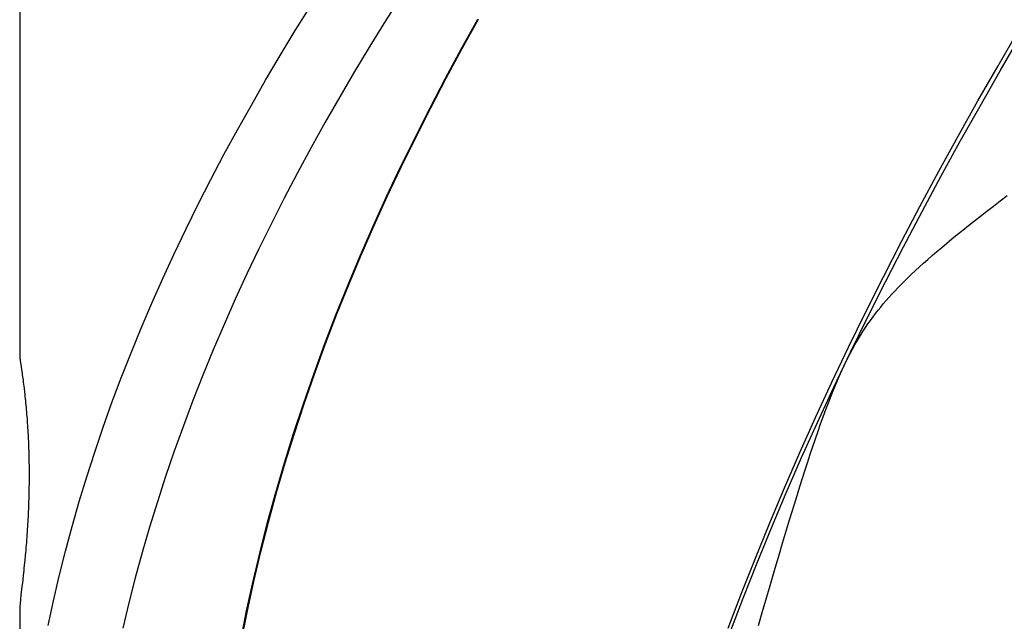
# Model space of a CAD drawing. Units: millimetres. Extents: x 0 to 594, y 0 to 420.
# Drawn here: x 240 to 251, y 154 to 161 of the extents above; entities that cross this region are included whole.
import ezdxf

# ---------------------------------------------------------------- set-up
doc = ezdxf.new("R2010")
doc.units = ezdxf.units.MM
doc.header["$LTSCALE"] = 32.67
doc.layers.add('607088918-000_CL', color=7, linetype='CONTINUOUS')

msp = doc.modelspace()

# ---------------------------------------------------------------- linework, layer by layer
at = {"layer": '607088918-000_CL', "color": 7, "linetype": 'CONTINUOUS'}
for p, q in [((239.5063, 161.6486), (239.5063, 157.1553)), ((239.5232, 157.033), (239.5284, 156.9977)), ((239.5532, 154.6628), (239.547, 154.6061)), ((239.5409, 154.5509), (239.5291, 154.4461)), ((239.547, 154.6061), (239.5409, 154.5509)), ((239.5291, 154.4461), (239.521, 154.3739)), ((239.521, 154.3739), (239.5163, 154.3296))]:
    msp.add_line(p, q, dxfattribs=at)
for points in [[(243.9472, 161.3521), (243.7614, 161.0576), (243.58, 160.7631), (243.4028, 160.4686), (243.2301, 160.1739), (243.0618, 159.8792), (242.8981, 159.5845), (242.739, 159.2898), (242.5845, 158.9952), (242.4347, 158.7007), (242.2897, 158.4062), (242.1495, 158.1119), (242.0141, 157.8175), (241.8836, 157.5231), (241.7579, 157.2288), (241.6371, 156.9344), (241.5212, 156.6399), (241.4103, 156.3453), (241.3044, 156.0508), (241.2036, 155.7563), (241.1079, 155.4618), (241.0172, 155.1673), (240.9317, 154.8729), (240.8514, 154.5785), (240.7763, 154.2841), (240.7064, 153.9897)], [(239.8368, 154.021), (239.8986, 154.3095), (239.9657, 154.598), (240.038, 154.8864), (240.1154, 155.1747), (240.1981, 155.463), (240.2859, 155.7514), (240.3788, 156.0397), (240.4768, 156.3281), (240.58, 156.6166), (240.6882, 156.9051), (240.8014, 157.1936), (240.9196, 157.4821), (241.0428, 157.7705), (241.1708, 158.059), (241.3038, 158.3473), (241.4415, 158.6357), (241.584, 158.924), (241.7313, 159.2123), (241.8833, 159.5006), (242.04, 159.789), (242.2014, 160.0774), (242.3674, 160.3659), (242.5379, 160.6543), (242.7129, 160.9428), (242.8924, 161.2312)], [(248.103, 154.0208), (248.1466, 154.1722), (248.189, 154.3184), (248.23, 154.4599), (248.27, 154.5968), (248.3087, 154.7288), (248.3462, 154.8562), (248.3828, 154.9794), (248.4183, 155.0984), (248.4529, 155.2133), (248.4866, 155.3246), (248.5196, 155.4324), (248.5517, 155.5366), (248.5833, 155.6379), (248.6144, 155.7364), (248.6449, 155.8321), (248.6751, 155.9256), (248.7052, 156.0172), (248.7349, 156.1066), (248.7648, 156.1947), (248.7948, 156.2815), (248.8248, 156.3668), (248.8551, 156.4507), (248.8857, 156.5333), (248.9165, 156.6145), (248.9474, 156.6935), (248.9785, 156.7704), (249.0098, 156.8453), (249.0411, 156.9176), (249.0725, 156.9873), (249.1039, 157.0544), (249.1352, 157.1186), (249.1664, 157.1798), (249.1973, 157.238), (249.228, 157.2935), (249.2582, 157.3458), (249.2881, 157.3953), (249.3177, 157.4427), (249.347, 157.4877), (249.3761, 157.5306), (249.4053, 157.5721), (249.4345, 157.6124), (249.4638, 157.6513), (249.4936, 157.6896), (249.5239, 157.7274), (249.5546, 157.7646), (249.5863, 157.8017), (249.6189, 157.8388), (249.6523, 157.8759), (249.6871, 157.9135), (249.7232, 157.9514), (249.7606, 157.9898), (249.7997, 158.0289), (249.8405, 158.0688), (249.8829, 158.1095), (249.9273, 158.1511), (249.9737, 158.1937), (250.022, 158.2373), (250.0723, 158.2818), (250.1245, 158.3273), (250.1788, 158.3738), (250.235, 158.4213), (250.2931, 158.4699), (250.3533, 158.5194), (250.4156, 158.5701), (250.4798, 158.6219), (250.5461, 158.6749), (250.6148, 158.7294), (250.686, 158.7853), (250.7595, 158.8428), (250.8358, 158.902), (250.915, 158.9632), (250.9969, 159.0262)], [(239.5063, 157.1564), (239.5063, 157.1549), (239.5066, 157.15), (239.5072, 157.1436), (239.5081, 157.136), (239.5093, 157.127), (239.5107, 157.1168), (239.5123, 157.1054), (239.5232, 157.033)], [(239.5284, 156.9977), (239.5339, 156.9595), (239.5367, 156.9394)], [(239.5367, 156.9394), (239.5425, 156.8975), (239.5454, 156.8757), (239.5483, 156.8534)], [(239.5483, 156.8534), (239.554, 156.8076), (239.5569, 156.7841)], [(239.5569, 156.7841), (239.5625, 156.736), (239.5652, 156.7116), (239.5679, 156.6868), (239.5706, 156.6618), (239.5731, 156.6366), (239.5756, 156.6112), (239.5781, 156.5856), (239.5805, 156.5599), (239.5828, 156.534), (239.585, 156.5079), (239.5872, 156.4818), (239.5893, 156.4555), (239.5913, 156.4291), (239.5933, 156.4026), (239.5951, 156.3761), (239.5969, 156.3494), (239.5986, 156.3227), (239.6002, 156.2959), (239.6018, 156.2691), (239.6032, 156.2422), (239.6046, 156.2153), (239.6059, 156.1883), (239.6071, 156.1612), (239.6083, 156.1341), (239.6093, 156.107), (239.6103, 156.0798), (239.6112, 156.0525), (239.612, 156.0252), (239.6127, 155.9978), (239.6133, 155.9704), (239.6139, 155.9429), (239.6144, 155.9154), (239.6148, 155.8878), (239.6151, 155.8601), (239.6153, 155.8324), (239.6154, 155.8045), (239.6155, 155.7767), (239.6155, 155.7487), (239.6154, 155.7206), (239.6152, 155.6925), (239.6149, 155.6642), (239.6145, 155.6359), (239.614, 155.6075), (239.6135, 155.5789), (239.6129, 155.5503), (239.6122, 155.5216), (239.6113, 155.4928), (239.6104, 155.4638), (239.6095, 155.4348), (239.6084, 155.4056), (239.6072, 155.3764), (239.6059, 155.3471), (239.6046, 155.3176), (239.6031, 155.2881), (239.6016, 155.2585), (239.6, 155.2287), (239.5982, 155.1989), (239.5964, 155.1691), (239.5945, 155.1391), (239.5925, 155.1092), (239.5904, 155.0791), (239.5882, 155.049), (239.586, 155.0189), (239.5836, 154.9889), (239.5812, 154.9588), (239.5787, 154.9287), (239.5761, 154.8987), (239.5734, 154.8687), (239.5707, 154.8388)], [(239.5707, 154.8388), (239.565, 154.7794), (239.5621, 154.75)], [(239.5621, 154.75), (239.5562, 154.6916), (239.5532, 154.6628)], [(239.5163, 154.3296), (239.5142, 154.3088), (239.5123, 154.289), (239.5106, 154.2701), (239.5092, 154.2523), (239.508, 154.2357), (239.5071, 154.2202), (239.5065, 154.206), (239.5063, 154.193), (239.5063, 150.8103)]]:
    msp.add_lwpolyline(points, dxfattribs=at)
at = {"layer": '607088918-000_CL', "color": 9, "linetype": 'CONTINUOUS'}
for points in [[(242.0786, 153.8476), (242.147, 154.1919), (242.2219, 154.5362), (242.3033, 154.8805), (242.3913, 155.2248), (242.4857, 155.5691), (242.5865, 155.9134), (242.6938, 156.2577), (242.8073, 156.602), (242.9272, 156.9463), (243.0533, 157.2907), (243.1857, 157.635), (243.3241, 157.9793), (243.4687, 158.3236), (243.6193, 158.6679), (243.7759, 159.0122), (243.9383, 159.3565), (244.1067, 159.7009), (244.2808, 160.0452), (244.4606, 160.3895), (244.646, 160.7337), (244.837, 161.078)], [(242.0879, 153.8472), (242.1562, 154.1915), (242.231, 154.5358), (242.3124, 154.8802), (242.4002, 155.2245), (242.4945, 155.5688), (242.5953, 155.9131), (242.7024, 156.2574), (242.8159, 156.6018), (242.9357, 156.9461), (243.0617, 157.2904), (243.1939, 157.6347), (243.3322, 157.979), (243.4767, 158.3233), (243.6272, 158.6676), (243.7836, 159.012), (243.946, 159.3563), (244.1142, 159.7006), (244.2882, 160.045), (244.4678, 160.3893), (244.6531, 160.7335), (244.8439, 161.0778)], [(247.751, 153.9894), (247.9056, 154.3985), (248.0662, 154.8075), (248.2328, 155.2166), (248.4051, 155.6256), (248.5832, 156.0347), (248.7669, 156.4438), (248.9561, 156.8528), (249.1508, 157.2619), (249.3507, 157.6709), (249.5557, 158.0799), (249.7659, 158.4889), (249.981, 158.8979), (250.201, 159.307), (250.4257, 159.7162), (250.655, 160.1254), (250.8889, 160.5347), (251.1269, 160.9439)], [(247.7686, 153.9323), (247.9238, 154.3411), (248.085, 154.7499), (248.2521, 155.1587), (248.425, 155.5675), (248.6036, 155.9763), (248.7878, 156.3851), (248.9776, 156.794), (249.1727, 157.2028), (249.373, 157.6115), (249.5785, 158.0202), (249.7891, 158.429), (250.0046, 158.8378), (250.225, 159.2466), (250.45, 159.6555), (250.6797, 160.0645), (250.9139, 160.4736), (251.1522, 160.8824)]]:
    msp.add_lwpolyline(points, dxfattribs=at)

doc.saveas('drawing.dxf')
